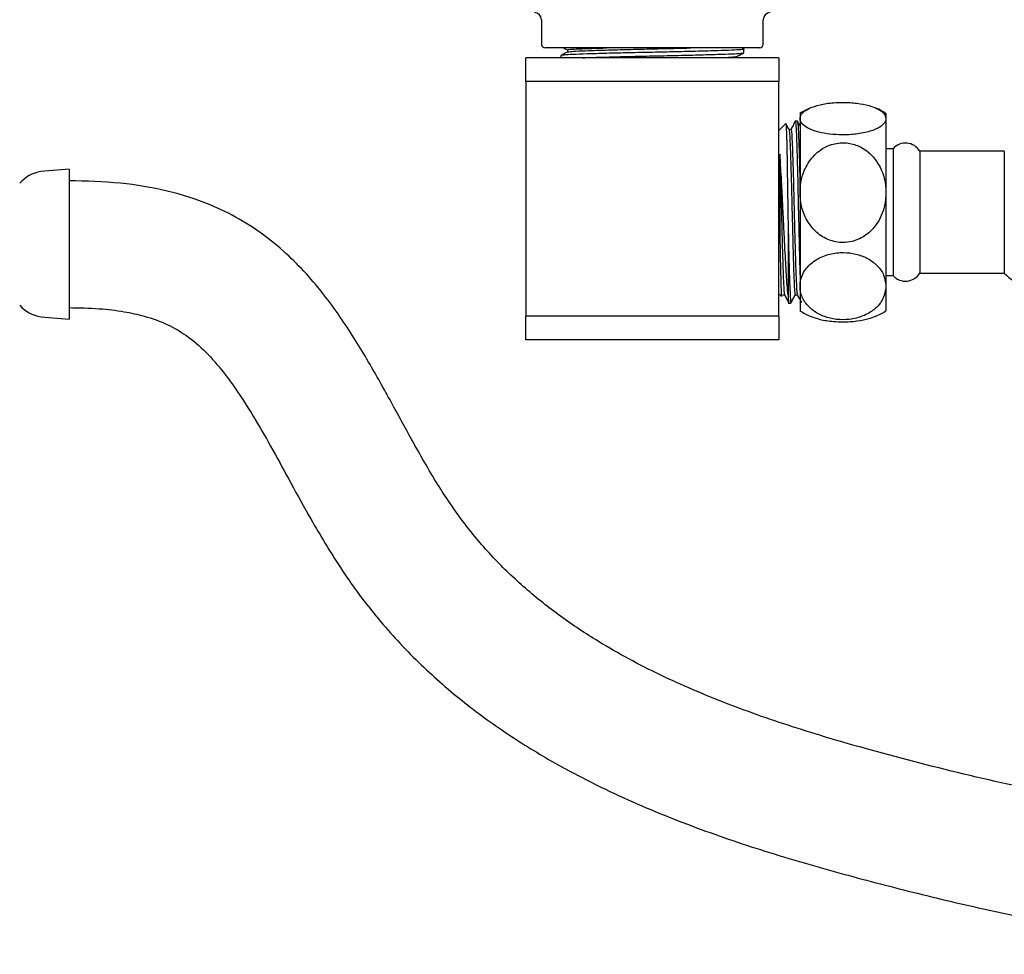
# Model space of a CAD drawing. Units: millimetres. Extents: x 3 to 2746, y 5 to 2745.
# Drawn here: x 1143 to 1283, y 1335 to 1467 of the extents above; entities that cross this region are included whole.
import ezdxf

# ---------------------------------------------------------------- set-up
doc = ezdxf.new("R2010")
doc.units = ezdxf.units.MM

msp = doc.modelspace()

# ---------------------------------------------------------------- linework, layer by layer
at = {"color": 7, "linetype": 'Continuous', "lineweight": 25}
for p, q in [((1217.01, 1467.33), (1217.01, 1463.83)), ((1248.48, 1463.83), (1248.48, 1467.33)), ((1248.48, 1463.83), (1248.48, 1467.33)), ((1248.48, 1467.33), (1248.48, 1467.33)), ((1217.75, 1463.33), (1217.51, 1463.33)), ((1232, 1463.33), (1217.75, 1463.33)), ((1232.5, 1463.33), (1232, 1463.33)), ((1247.24, 1463.33), (1232.5, 1463.33)), ((1245.74, 1463.16), (1245.41, 1463.33)), ((1247.5, 1463.33), (1247.24, 1463.33)), ((1247.98, 1463.33), (1247.5, 1463.33)), ((1248.48, 1463.83), (1248.48, 1463.83)), ((1250.7, 1461.93), (1214.8, 1461.93)), ((1219.75, 1462.24), (1219.75, 1461.93)), ((1220.71, 1463.05), (1220.71, 1462.75)), ((1244.79, 1461.93), (1244.79, 1462.13)), ((1245.75, 1462.64), (1245.75, 1463.15)), ((1214.8, 1458.58), (1214.8, 1425.28)), ((1250.7, 1458.58), (1214.8, 1458.58)), ((1250.7, 1444), (1250.7, 1458.58)), ((1253.7, 1454.03), (1253.7, 1453.3)), ((1265.9, 1454.03), (1265.9, 1453.3)), ((1251.67, 1452.61), (1250.7, 1451.63)), ((1253.33, 1452.93), (1253.02, 1452.93)), ((1253.7, 1453.3), (1253.7, 1442.79)), ((1265.9, 1453.3), (1265.9, 1442.79)), ((1252.42, 1451.77), (1252.13, 1451.77)), ((1266.9, 1449.03), (1265.9, 1449.03)), ((1266.9, 1449.03), (1266.9, 1433.28)), ((1282.7, 1448.68), (1270.7, 1448.68)), ((1270.7, 1448.68), (1270.7, 1433.54)), ((1282.7, 1448.68), (1282.7, 1433.54)), ((1149.95, 1446.13), (1145.95, 1445.78)), ((1149.95, 1446.13), (1149.95, 1427.28)), ((1250.7, 1436.06), (1250.7, 1444)), ((1253.7, 1442.79), (1253.7, 1429.52)), ((1265.9, 1442.79), (1265.9, 1429.52)), ((1252, 1438.74), (1252, 1428.24)), ((1250.7, 1425.28), (1250.7, 1436.06)), ((1266.9, 1433.28), (1266.9, 1431.03)), ((1270.7, 1433.54), (1270.7, 1431.38)), ((1282.7, 1433.54), (1282.7, 1431.38)), ((1270.7, 1431.38), (1282.7, 1431.38)), ((1265.9, 1431.03), (1266.9, 1431.03)), ((1250.7, 1428.43), (1251.04, 1428.09)), ((1251.21, 1428.29), (1251.51, 1428.29)), ((1253.7, 1429.52), (1253.7, 1426.03)), ((1265.9, 1429.52), (1265.9, 1426.03)), ((1149.95, 1427.28), (1149.95, 1424.83)), ((1252, 1427.13), (1252.42, 1427.13)), ((1253.73, 1427.5), (1253.89, 1427.19)), ((1145.95, 1425.18), (1149.95, 1424.83)), ((1250.7, 1425.28), (1214.8, 1425.28)), ((1250.7, 1421.93), (1214.8, 1421.93))]:
    msp.add_line(p, q, dxfattribs=at)
for centre, radius, start, end in [((1216.01, 1467.33), 1, 359.9879, 89.9879), ((1249.48, 1467.33), 1, 90.0121, 180.0121), ((1217.51, 1463.83), 0.5, 179.9879, 269.9879), ((1247.98, 1463.83), 0.5, 270.0121, 0.0121), ((1259.8, 1444.28), 11.51, 113.6012, 122.0148), ((1259.8, 1444.28), 11.51, 57.9852, 66.5631), ((1268.67, 1447.47), 2.36, 30.8841, 138.5911), ((1146.71, 1440.83), 5, 98.7893, 138.8336), ((1268.67, 1432.59), 2.36, 221.4089, 329.1159), ((1286.46, 1434.67), 5, 221.1664, 261.2107), ((1146.71, 1430.12), 5, 221.1664, 261.2107), ((1259.8, 1435.79), 11.51, 237.9852, 246.397), ((1259.8, 1435.79), 11.51, 293.436, 302.0148)]:
    msp.add_arc(centre, radius, start, end, dxfattribs=at)
for points, knots in [([(1220.14, 1463.33), (1220.17, 1463.31), (1220.36, 1463.22), (1220.55, 1463.12), (1220.71, 1463.04)], [0, 0, 0, 0, 0.176599, 1, 1, 1, 1]), ([(1220.71, 1463.05), (1220.79, 1463.07), (1220.95, 1463.13), (1222.22, 1463.2), (1223.97, 1463.26), (1225.53, 1463.31), (1226.24, 1463.33)], [0, 0, 0, 0, 0.267293, 0.525467, 0.783641, 1, 1, 1, 1]), ([(1220.78, 1462.76), (1220.86, 1462.78), (1221.01, 1462.83), (1222.22, 1462.89), (1224.12, 1462.97), (1226.66, 1463.05), (1229.62, 1463.12), (1232.74, 1463.2), (1235.7, 1463.26), (1237.43, 1463.31), (1238.21, 1463.33)], [0, 0, 0, 0, 0.108575, 0.237541, 0.366507, 0.500028, 0.633549, 0.762515, 0.891481, 1, 1, 1, 1]), ([(1214.8, 1458.58), (1214.8, 1459.31), (1214.8, 1460.8), (1214.8, 1461.72), (1214.8, 1461.91), (1214.8, 1461.93)], [0, 0, 0, 0, 0.454168, 0.92373, 1, 1, 1, 1]), ([(1245.67, 1463.16), (1245.7, 1463.16), (1245.9, 1463.13), (1245.39, 1463.07), (1244.14, 1463), (1242.06, 1462.93), (1239.33, 1462.85), (1236.13, 1462.77), (1232.75, 1462.7), (1229.36, 1462.63), (1226.17, 1462.55), (1223.43, 1462.47), (1221.37, 1462.4), (1220.01, 1462.32), (1219.84, 1462.27), (1219.75, 1462.24)], [0, 0, 0, 0, 0.014865, 0.098384, 0.179055, 0.259725, 0.343244, 0.426763, 0.507433, 0.588103, 0.671622, 0.755141, 0.835811, 0.916481, 1, 1, 1, 1]), ([(1220.72, 1462.76), (1220.56, 1462.67), (1220.24, 1462.51), (1219.92, 1462.34), (1219.76, 1462.26)], [0, 0, 0, 0, 0.499984, 1, 1, 1, 1]), ([(1222.82, 1461.93), (1223.04, 1461.94), (1223.94, 1461.97), (1226.2, 1462.04), (1229.36, 1462.12), (1232.75, 1462.19), (1236.13, 1462.26), (1239.32, 1462.34), (1242.06, 1462.42), (1244.12, 1462.49), (1245.48, 1462.56), (1245.66, 1462.61), (1245.75, 1462.64)], [0, 0, 0, 0, 0.03593, 0.144698, 0.253465, 0.358523, 0.463581, 0.572349, 0.681117, 0.786174, 0.891232, 1, 1, 1, 1]), ([(1241.66, 1461.93), (1242.2, 1461.95), (1243.4, 1461.99), (1244.47, 1462.06), (1244.64, 1462.1), (1244.71, 1462.13)], [0, 0, 0, 0, 0.304592, 0.682099, 1, 1, 1, 1]), ([(1244.77, 1462.13), (1244.93, 1462.21), (1245.25, 1462.38), (1245.57, 1462.54), (1245.73, 1462.62)], [0, 0, 0, 0, 0.499984, 1, 1, 1, 1]), ([(1250.7, 1461.93), (1250.7, 1461.83), (1250.7, 1461.56), (1250.7, 1460.43), (1250.7, 1459.2), (1250.7, 1458.58)], [0, 0, 0, 0, 0.240621, 0.615496, 1, 1, 1, 1]), ([(1253.7, 1453.3), (1253.74, 1453.5), (1253.84, 1454.02), (1254.8, 1454.72), (1256.47, 1455.29), (1258.19, 1455.56), (1260.03, 1455.63), (1261.83, 1455.52), (1263.55, 1455.17), (1264.87, 1454.65), (1265.73, 1454.01), (1265.84, 1453.54), (1265.9, 1453.3)], [0, 0, 0, 0, 0.092484, 0.23205, 0.333785, 0.435983, 0.499892, 0.596717, 0.693288, 0.786608, 0.893439, 1, 1, 1, 1]), ([(1251.69, 1452.57), (1251.7, 1452.56), (1251.71, 1452.53), (1251.74, 1452.08), (1251.77, 1451.28), (1251.81, 1450.14), (1251.84, 1448.73), (1251.87, 1447.05), (1251.9, 1445.17), (1251.93, 1443.13), (1251.96, 1440.97), (1251.99, 1439.49), (1252, 1438.74)], [0, 0, 0, 0, 0.067679, 0.168397, 0.271998, 0.37335, 0.477623, 0.579417, 0.684132, 0.786438, 0.89168, 1, 1, 1, 1]), ([(1252.13, 1451.76), (1252.03, 1451.95), (1251.89, 1452.23), (1251.75, 1452.5), (1251.71, 1452.58)], [0, 0, 0, 0, 0.708701, 1, 1, 1, 1]), ([(1253.01, 1452.92), (1252.91, 1452.73), (1252.71, 1452.34), (1252.51, 1451.95), (1252.41, 1451.76)], [0, 0, 0, 0, 0.500018, 1, 1, 1, 1]), ([(1253.02, 1452.82), (1253.04, 1452.84), (1253.08, 1452.9), (1253.14, 1451.97), (1253.22, 1450.17), (1253.3, 1447.59), (1253.38, 1444.46), (1253.45, 1441), (1253.53, 1437.48), (1253.61, 1434.18), (1253.67, 1432.02), (1253.69, 1431.17), (1253.7, 1431.09)], [0, 0, 0, 0, 0.059509, 0.176069, 0.291712, 0.407677, 0.524059, 0.639328, 0.756041, 0.871158, 0.987772, 1, 1, 1, 1]), ([(1253.7, 1452.23), (1253.68, 1452.27), (1253.56, 1452.5), (1253.44, 1452.73), (1253.34, 1452.92)], [0, 0, 0, 0, 0.160374, 1, 1, 1, 1]), ([(1253.34, 1452.77), (1253.35, 1452.77), (1253.4, 1452.77), (1253.47, 1451.49), (1253.56, 1449.1), (1253.64, 1446.31), (1253.68, 1444.3), (1253.7, 1443.56)], [0, 0, 0, 0, 0.122612, 0.368506, 0.61131, 0.857177, 1, 1, 1, 1]), ([(1265.9, 1453.3), (1265.9, 1453.26), (1265.88, 1452.91), (1265.48, 1452.31), (1264.15, 1451.6), (1262.33, 1451.14), (1260.27, 1450.96), (1258.37, 1451.02), (1256.68, 1451.27), (1255.26, 1451.7), (1254.18, 1452.29), (1253.74, 1452.86), (1253.71, 1453.21), (1253.7, 1453.3)], [0, 0, 0, 0, 0.017591, 0.155976, 0.269224, 0.383118, 0.48078, 0.567857, 0.653005, 0.742835, 0.843111, 0.959034, 1, 1, 1, 1]), ([(1252.13, 1451.67), (1252.14, 1451.67), (1252.17, 1451.71), (1252.24, 1450.89), (1252.31, 1449.27), (1252.39, 1446.91), (1252.47, 1444.06), (1252.54, 1441.3), (1252.6, 1438.88), (1252.66, 1436.61), (1252.72, 1434.11), (1252.8, 1431.63), (1252.87, 1429.7), (1252.95, 1428.49), (1253, 1428.38), (1253.02, 1428.33)], [0, 0, 0, 0, 0.030116, 0.118131, 0.205455, 0.293021, 0.380902, 0.467943, 0.523985, 0.579736, 0.657967, 0.746104, 0.833123, 0.921032, 1, 1, 1, 1]), ([(1252.42, 1451.67), (1252.43, 1451.69), (1252.47, 1451.74), (1252.54, 1450.9), (1252.6, 1449.58), (1252.66, 1447.93), (1252.72, 1446.09), (1252.79, 1443.41), (1252.86, 1440.37), (1252.94, 1437.18), (1253.02, 1434.19), (1253.1, 1431.63), (1253.18, 1429.71), (1253.25, 1428.54), (1253.29, 1428.43), (1253.31, 1428.39)], [0, 0, 0, 0, 0.044666, 0.132711, 0.220063, 0.257079, 0.333957, 0.410346, 0.497649, 0.585718, 0.672681, 0.760847, 0.847895, 0.935834, 1, 1, 1, 1]), ([(1253.7, 1442.79), (1253.7, 1442.91), (1253.71, 1443.97), (1254.11, 1445.82), (1255.44, 1447.99), (1257.27, 1449.4), (1259.32, 1449.96), (1261.23, 1449.78), (1262.91, 1449.01), (1264.34, 1447.71), (1265.41, 1445.87), (1265.86, 1444.14), (1265.89, 1443.07), (1265.9, 1442.79)], [0, 0, 0, 0, 0.017591, 0.155976, 0.269224, 0.383118, 0.48078, 0.567857, 0.653005, 0.742835, 0.843111, 0.959034, 1, 1, 1, 1]), ([(1250.84, 1448.24), (1250.84, 1448.09), (1250.84, 1447.36), (1250.84, 1445.45), (1250.84, 1442.16), (1250.84, 1439.02), (1250.84, 1437.32), (1250.84, 1436.9)], [0, 0, 0, 0, 0.049431, 0.248155, 0.570787, 0.893419, 1, 1, 1, 1]), ([(1252, 1428.24), (1251.96, 1428.7), (1251.88, 1429.51), (1251.77, 1431.15), (1251.67, 1432.85), (1251.57, 1434.75), (1251.47, 1436.79), (1251.36, 1438.89), (1251.26, 1441), (1251.16, 1443.04), (1251.05, 1444.96), (1250.95, 1446.74), (1250.88, 1447.74), (1250.84, 1448.24)], [0, 0, 0, 0, 0.114951, 0.204419, 0.293888, 0.383374, 0.472845, 0.561714, 0.650583, 0.737411, 0.824221, 0.91211, 1, 1, 1, 1]), ([(1250.84, 1448.24), (1250.86, 1447.53), (1250.91, 1446.11), (1250.98, 1443.41), (1251.05, 1440.38), (1251.13, 1437.18), (1251.21, 1434.19), (1251.29, 1431.63), (1251.37, 1429.71), (1251.44, 1428.54), (1251.48, 1428.43), (1251.5, 1428.39)], [0, 0, 0, 0, 0.103481, 0.206303, 0.323817, 0.442361, 0.559416, 0.678092, 0.795261, 0.91363, 1, 1, 1, 1]), ([(1459.75, 1433.18), (1457.76, 1433.07), (1453.94, 1432.85), (1448.64, 1431.2), (1444.07, 1428.93), (1439.58, 1425.85), (1435.31, 1422.02), (1431.33, 1417.6), (1427.98, 1413.36), (1425.12, 1409.42), (1422.64, 1405.85), (1420.42, 1402.6), (1418.31, 1399.53), (1415.35, 1395.32), (1411.29, 1389.97), (1405.76, 1383.66), (1399.56, 1377.58), (1392.79, 1371.98), (1385.07, 1366.68), (1376.48, 1361.98), (1367.03, 1358.12), (1357.35, 1355.37), (1347.46, 1353.63), (1337.37, 1352.77), (1327.1, 1352.7), (1316.69, 1353.31), (1304.98, 1354.66), (1291.98, 1356.88), (1277.8, 1360.01), (1264.87, 1363.32), (1253.33, 1366.69), (1243.34, 1370.17), (1233.88, 1374.19), (1226.02, 1378.4), (1219.69, 1382.6), (1214.67, 1386.57), (1210.07, 1390.98), (1205.87, 1395.92), (1202.08, 1401.56), (1198.79, 1407.35), (1195.63, 1413.18), (1192.42, 1418.94), (1188.67, 1425.01), (1184.85, 1430.05), (1181.13, 1433.91), (1177.85, 1436.69), (1174.11, 1439.15), (1169.47, 1441.41), (1163.81, 1443.19), (1157.07, 1444.31), (1152.39, 1444.42), (1149.95, 1444.48)], [0, 0, 0, 0, 0.0158867, 0.0305535, 0.0441182, 0.0567117, 0.0740905, 0.0899323, 0.1043646, 0.1173903, 0.1289905, 0.1391691, 0.1489445, 0.1588753, 0.1803862, 0.2027814, 0.2260476, 0.2499343, 0.2731259, 0.3010757, 0.3282004, 0.3548517, 0.3815484, 0.4085581, 0.4359731, 0.4637999, 0.4920837, 0.5304785, 0.5694147, 0.6085254, 0.6374712, 0.6657695, 0.6932404, 0.7198115, 0.7370883, 0.7541144, 0.7710509, 0.7881402, 0.8059486, 0.8254063, 0.8415224, 0.8591513, 0.8782036, 0.8987452, 0.909679, 0.9211439, 0.933129, 0.9454387, 0.9624545, 0.9804671, 1, 1, 1, 1]), ([(1265.9, 1442.79), (1265.86, 1442.16), (1265.75, 1440.57), (1264.79, 1438.42), (1263.13, 1436.68), (1261.4, 1435.86), (1259.57, 1435.63), (1257.76, 1435.98), (1256.04, 1437.05), (1254.72, 1438.64), (1253.86, 1440.6), (1253.75, 1442.06), (1253.7, 1442.79)], [0, 0, 0, 0, 0.092484, 0.23205, 0.333785, 0.435983, 0.499892, 0.596717, 0.693288, 0.786608, 0.893439, 1, 1, 1, 1]), ([(1252, 1438.74), (1252.03, 1437.39), (1252.09, 1434.68), (1252.18, 1431.38), (1252.26, 1428.96), (1252.34, 1427.58), (1252.39, 1427), (1252.42, 1427.15), (1252.42, 1427.16)], [0, 0, 0, 0, 0.21635, 0.434468, 0.618313, 0.803046, 0.988104, 1, 1, 1, 1]), ([(1250.84, 1436.9), (1250.85, 1436.03), (1250.89, 1433.91), (1250.95, 1431.02), (1251.01, 1428.9), (1251.06, 1427.93), (1251.08, 1428.11), (1251.09, 1428.14)], [0, 0, 0, 0, 0.1780001, 0.4361763, 0.6943261, 0.9539677, 1, 1, 1, 1]), ([(1253.7, 1429.52), (1253.71, 1429.78), (1253.77, 1430.68), (1254.43, 1432.04), (1255.94, 1433.36), (1257.81, 1434.14), (1259.83, 1434.37), (1261.68, 1434.13), (1263.3, 1433.52), (1264.64, 1432.56), (1265.68, 1431.19), (1265.82, 1430.12), (1265.9, 1429.52)], [0, 0, 0, 0, 0.055576, 0.195432, 0.302489, 0.4101, 0.503945, 0.589793, 0.675574, 0.767552, 0.871407, 1, 1, 1, 1]), ([(1251.5, 1428.3), (1251.6, 1428.11), (1251.8, 1427.72), (1252.01, 1427.34), (1252.11, 1427.14)], [0, 0, 0, 0, 0.499982, 1, 1, 1, 1]), ([(1252.43, 1427.14), (1252.53, 1427.34), (1252.73, 1427.72), (1252.94, 1428.11), (1253.04, 1428.3)], [0, 0, 0, 0, 0.500019, 1, 1, 1, 1]), ([(1253.02, 1428.29), (1253.07, 1428.29), (1253.17, 1428.29), (1253.27, 1428.29), (1253.32, 1428.29)], [0, 0, 0, 0, 0.511454, 1, 1, 1, 1]), ([(1253.31, 1428.3), (1253.41, 1428.11), (1253.54, 1427.86), (1253.67, 1427.62), (1253.7, 1427.56)], [0, 0, 0, 0, 0.785433, 1, 1, 1, 1]), ([(1265.9, 1429.52), (1265.82, 1428.93), (1265.66, 1427.73), (1264.42, 1426.24), (1262.69, 1425.22), (1260.79, 1424.74), (1258.85, 1424.74), (1257.11, 1425.16), (1255.61, 1425.94), (1254.43, 1427.08), (1253.79, 1428.33), (1253.72, 1429.19), (1253.7, 1429.52)], [0, 0, 0, 0, 0.129593, 0.259678, 0.357825, 0.456366, 0.545147, 0.630084, 0.718076, 0.815006, 0.926329, 1, 1, 1, 1]), ([(1252, 1428.24), (1252.01, 1427.97), (1252.06, 1427.3), (1252.1, 1427.22), (1252.12, 1427.17)], [0, 0, 0, 0, 0.417293, 1, 1, 1, 1]), ([(1149.95, 1426.48), (1151.38, 1426.45), (1154, 1426.4), (1157.58, 1425.98), (1160.85, 1425.28), (1163.83, 1424.21), (1166.8, 1422.5), (1169.43, 1420.21), (1171.82, 1417.44), (1174.14, 1414.23), (1176.47, 1410.51), (1178.95, 1406.15), (1181.52, 1401.42), (1184.62, 1395.81), (1188.42, 1389.42), (1193.36, 1382.67), (1199.04, 1376.48), (1205.2, 1370.99), (1211.67, 1366.22), (1219.43, 1361.42), (1228.52, 1356.83), (1238.91, 1352.61), (1249.35, 1349.08), (1259.84, 1346.06), (1270.39, 1343.33), (1281, 1340.83), (1291.69, 1338.65), (1302.45, 1336.87), (1313.26, 1335.55), (1324.08, 1334.79), (1334.89, 1334.68), (1345.64, 1335.32), (1356.27, 1336.79), (1366.71, 1339.18), (1376.88, 1342.58), (1386.09, 1346.7), (1394.42, 1351.35), (1401.98, 1356.4), (1409.37, 1362.24), (1416.55, 1368.91), (1423.08, 1375.99), (1429.11, 1383.55), (1434.68, 1391.53), (1439.44, 1398.56), (1443.53, 1404.06), (1446.66, 1407.81), (1449.63, 1410.75), (1452.35, 1412.83), (1454.74, 1414.17), (1457.2, 1415.03), (1458.89, 1415.13), (1459.75, 1415.18)], [0, 0, 0, 0, 0.011503, 0.020989, 0.028825, 0.038307, 0.046193, 0.056184, 0.066117, 0.075435, 0.08792, 0.101267, 0.115682, 0.131013, 0.152665, 0.175279, 0.19787, 0.219894, 0.241325, 0.26228, 0.292957, 0.322827, 0.352077, 0.381255, 0.410306, 0.439435, 0.468618, 0.497781, 0.526869, 0.555847, 0.584714, 0.613471, 0.642074, 0.670617, 0.699207, 0.727904, 0.751375, 0.775607, 0.800711, 0.826815, 0.854061, 0.87789, 0.904234, 0.932102, 0.945926, 0.959131, 0.971228, 0.979316, 0.986512, 0.993136, 1, 1, 1, 1]), ([(1214.8, 1421.93), (1214.8, 1422.04), (1214.8, 1422.31), (1214.8, 1423.43), (1214.8, 1424.66), (1214.8, 1425.28)], [0, 0, 0, 0, 0.240621, 0.6154958, 1, 1, 1, 1]), ([(1250.7, 1425.28), (1250.7, 1424.55), (1250.7, 1423.07), (1250.7, 1422.14), (1250.7, 1421.96), (1250.7, 1421.93)], [0, 0, 0, 0, 0.454168, 0.92373, 1, 1, 1, 1]), ([(1255.2, 1425.26), (1255.62, 1425.1), (1256.5, 1424.76), (1258.2, 1424.51), (1260.03, 1424.43), (1261.82, 1424.55), (1263.41, 1424.85), (1264.09, 1425.14), (1264.36, 1425.26)], [0, 0, 0, 0, 0.179828, 0.377328, 0.500833, 0.687949, 0.874575, 1, 1, 1, 1])]:
    msp.add_open_spline(points, degree=3, knots=knots, dxfattribs=at)

doc.saveas('drawing.dxf')
